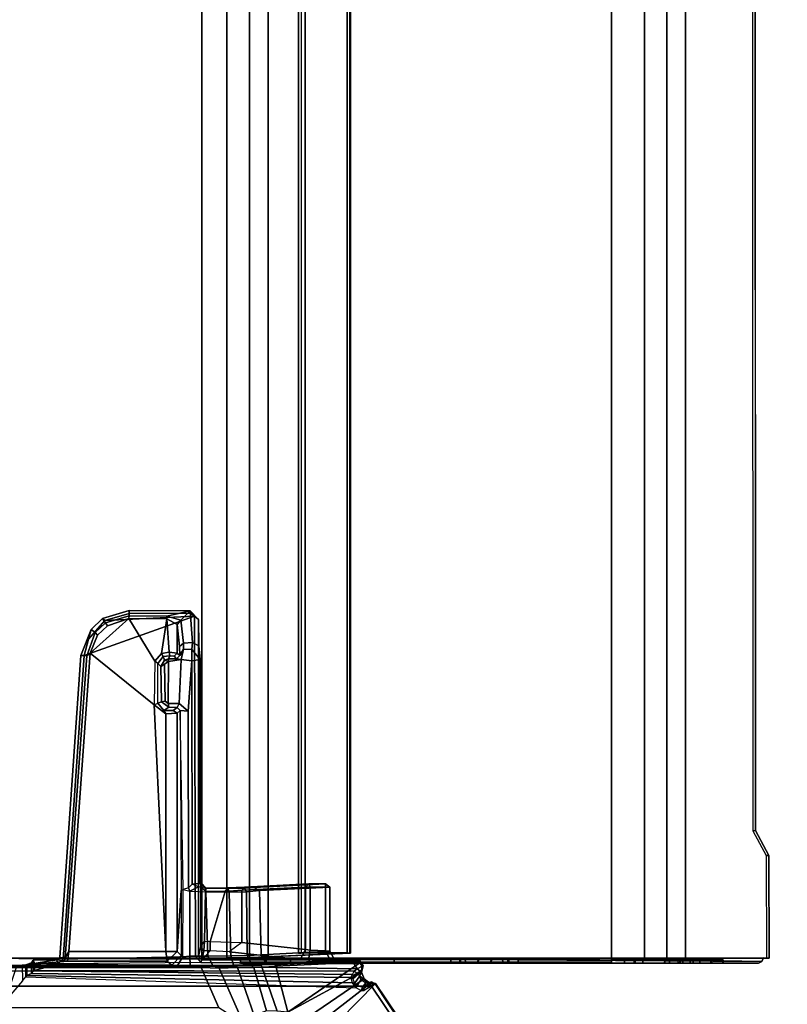
# Model space of a CAD drawing. Units: inches. Extents: x -13 to 146, y -6 to 149.
# Drawn here: x 130 to 138, y 8 to 18 of the extents above; entities that cross this region are included whole.
import ezdxf

# ---------------------------------------------------------------- set-up
doc = ezdxf.new("R2010")
doc.units = ezdxf.units.IN
doc.header["$MEASUREMENT"] = 0
for name, color, linetype in [('TABLE-CABLEMGMT', 6, 'Continuous'), ('TABLE-FOOT', 6, 'Continuous'), ('TABLE-TOPLAM', 6, 'Continuous')]:
    doc.layers.add(name, color=color, linetype=linetype)

# ---------------------------------------------------------------- blocks, each defined once
blk = doc.blocks.new('PDU6ATS_3072LE_0T')
at = {"layer": 'TABLE-CABLEMGMT'}
for points, invisible_edges in [([(61.904, -7.62, 27.658), (62.159, -7.481, 27.85), (63.221, -7.477, 27.856), (63.221, -8.341, 26.663)], 8), ([(39.594, -7.626, 27.65), (61.904, -7.62, 27.658), (63.221, -8.341, 26.663), (39.298, -7.709, 27.535)], 6), ([(39.298, -7.709, 27.535), (38.547, -8.146, 26.932), (38.237, -8.21, 26.844), (63.221, -8.341, 26.663)], 12), ([(38.237, -8.21, 26.844), (63.221, -8.341, 26.663), (8.675, -8.341, 26.663), (33.594, -8.208, 26.847)], 5)]:
    blk.add_3dface(points, dxfattribs=dict(at, invisible_edges=invisible_edges))
for points in [[(62.159, -7.481, 27.85), (61.904, -7.62, 27.658), (61.906, -7.648, 27.68), (62.162, -7.509, 27.872)], [(63.221, -7.477, 27.856), (62.159, -7.481, 27.85), (62.162, -7.509, 27.872), (63.221, -7.506, 27.877)], [(63.221, -7.477, 27.856), (63.221, -7.506, 27.877), (63.221, -8.37, 26.684), (63.221, -8.341, 26.663)], [(39.594, -7.626, 27.65), (39.594, -7.658, 27.667), (61.906, -7.648, 27.68), (61.904, -7.62, 27.658)], [(63.236, -10.072, 27.874), (63.253, -7.555, 27.848), (63.215, -7.538, 27.836), (63.236, -10.072, 27.874)], [(63.24, -8.377, 26.689), (63.221, -8.37, 26.684), (63.215, -7.538, 27.836), (63.253, -7.555, 27.848)], [(63.236, -10.072, 27.874), (63.272, -10.075, 27.874), (63.272, -7.59, 27.874), (63.253, -7.555, 27.848)], [(63.271, -8.418, 26.719), (63.24, -8.377, 26.689), (63.253, -7.555, 27.848), (63.272, -7.59, 27.874)], [(63.272, -8.08, 27.347), (63.271, -8.418, 26.719), (63.272, -7.59, 27.874), (63.272, -7.953, 27.567)], [(63.272, -7.59, 27.874), (63.272, -8.072, 27.741), (63.272, -8.194, 27.694), (63.272, -10.075, 27.874)], [(63.272, -7.953, 27.567), (63.272, -7.958, 27.655), (63.272, -8.072, 27.741), (63.272, -7.59, 27.874)], [(63.272, -8.08, 27.347), (63.272, -7.953, 27.567), (63.236, -7.954, 27.56), (63.236, -8.08, 27.347)], [(63.272, -7.958, 27.655), (63.236, -7.955, 27.649), (63.236, -7.954, 27.56), (63.272, -7.953, 27.567)], [(63.272, -7.958, 27.655), (63.272, -8.072, 27.741), (63.236, -8.072, 27.741), (63.236, -7.955, 27.649)], [(63.272, -8.194, 27.694), (63.236, -8.194, 27.694), (63.236, -8.072, 27.741), (63.272, -8.072, 27.741)], [(63.272, -8.08, 27.347), (63.236, -8.08, 27.347), (63.236, -8.262, 27.191), (63.272, -8.262, 27.191)], [(63.272, -8.503, 27.097), (63.272, -8.262, 27.191), (63.272, -8.08, 27.347), (63.271, -8.418, 26.719)], [(63.272, -8.194, 27.694), (63.272, -8.294, 27.527), (63.236, -8.294, 27.527), (63.236, -8.194, 27.694)], [(63.272, -10.075, 27.874), (63.272, -8.561, 27.371), (63.272, -8.294, 27.527), (63.272, -8.194, 27.694)], [(63.272, -8.503, 27.097), (63.272, -8.262, 27.191), (63.236, -8.262, 27.191), (63.236, -8.512, 27.094)], [(63.272, -8.561, 27.371), (63.236, -8.555, 27.373), (63.236, -8.294, 27.527), (63.272, -8.294, 27.527)], [(63.221, -8.534, 26.465), (8.675, -8.534, 26.465), (8.675, -8.341, 26.663), (63.221, -8.341, 26.663)], [(63.221, -8.534, 26.465), (63.221, -8.341, 26.663), (63.221, -8.37, 26.684), (63.221, -8.559, 26.491)], [(63.272, -8.37, 26.684), (63.236, -8.37, 26.684), (63.236, -8.424, 26.723), (63.271, -8.418, 26.719)], [(63.272, -8.37, 26.684), (63.272, -8.555, 26.494), (63.236, -8.555, 26.494), (63.236, -8.37, 26.684)], [(63.272, -8.37, 26.684), (63.271, -8.418, 26.719), (63.272, -10.367, 26.754), (63.272, -12.229, 26.664)], [(63.271, -8.418, 26.719), (63.272, -8.503, 27.097), (63.272, -8.87, 27.091), (63.271, -8.418, 26.719)], [(63.272, -8.974, 27.191), (63.272, -8.87, 27.091), (63.271, -8.418, 26.719), (63.272, -10.175, 26.954)], [(63.272, -10.367, 26.754), (63.272, -10.226, 26.842), (63.272, -10.175, 26.954), (63.271, -8.418, 26.719)], [(63.272, -12.653, 26.368), (63.272, -12.423, 26.477), (63.272, -12.229, 26.664), (63.272, -8.37, 26.684)], [(63.272, -8.784, 26.375), (63.272, -8.555, 26.494), (63.272, -8.37, 26.684), (63.272, -12.653, 26.368)], [(63.221, -8.534, 26.465), (63.221, -8.765, 26.344), (8.675, -8.765, 26.344), (8.675, -8.534, 26.465)], [(63.221, -8.534, 26.465), (63.221, -8.559, 26.491), (63.221, -8.787, 26.375), (63.221, -8.765, 26.344)], [(63.272, -8.503, 27.097), (63.236, -8.512, 27.094), (63.236, -8.878, 27.092), (63.272, -8.87, 27.091)], [(63.272, -8.561, 27.371), (63.272, -8.863, 27.365), (63.236, -8.859, 27.365), (63.236, -8.555, 27.373)], [(63.272, -8.784, 26.375), (63.236, -8.784, 26.375), (63.236, -8.555, 26.494), (63.272, -8.555, 26.494)], [(63.272, -8.863, 27.365), (63.272, -8.561, 27.371), (63.272, -10.075, 27.874), (63.272, -10.168, 27.778)], [(63.221, -9.107, 26.29), (8.675, -9.107, 26.289), (8.675, -8.765, 26.344), (63.221, -8.765, 26.344)], [(63.221, -9.107, 26.29), (63.221, -8.765, 26.344), (63.221, -8.787, 26.375), (63.221, -9.106, 26.325)], [(63.272, -8.784, 26.375), (63.271, -9.107, 26.321), (63.235, -9.107, 26.325), (63.236, -8.784, 26.375)], [(63.272, -12.94, 26.326), (63.271, -9.107, 26.321), (63.272, -8.784, 26.375), (63.272, -12.653, 26.368)], [(63.272, -8.974, 27.191), (63.236, -8.974, 27.191), (63.236, -8.859, 27.365), (63.272, -8.863, 27.365)], [(63.272, -8.974, 27.191), (63.272, -8.87, 27.091), (63.236, -8.878, 27.092), (63.236, -8.974, 27.191)], [(63.272, -8.974, 27.191), (63.272, -8.863, 27.365), (63.272, -10.168, 27.778), (63.272, -10.175, 26.954)], [(63.221, -9.107, 26.29), (63.221, -17.52, 26.291), (8.675, -17.52, 26.291), (8.675, -9.107, 26.289)], [(63.221, -9.107, 26.29), (63.221, -9.106, 26.325), (63.271, -9.107, 26.321), (63.257, -9.107, 26.295)], [(63.26, -12.94, 26.298), (63.222, -12.94, 26.29), (63.221, -9.107, 26.29), (63.257, -9.107, 26.295)], [(63.26, -12.94, 26.298), (63.257, -9.107, 26.295), (63.271, -9.107, 26.321), (63.272, -12.94, 26.326)], [(63.272, -10.168, 27.778), (63.272, -10.075, 27.874), (63.236, -10.072, 27.874), (63.236, -10.167, 27.781)], [(63.272, -10.168, 27.778), (63.236, -10.167, 27.781), (63.236, -10.178, 26.942), (63.272, -10.175, 26.954)], [(63.272, -10.226, 26.842), (63.272, -10.175, 26.954), (63.236, -10.178, 26.942), (63.236, -10.232, 26.833)], [(63.272, -10.226, 26.842), (63.236, -10.232, 26.833), (63.236, -10.341, 26.765), (63.272, -10.367, 26.754)], [(63.272, -10.502, 26.765), (63.272, -10.367, 26.754), (63.236, -10.341, 26.765), (63.236, -10.476, 26.754)], [(63.272, -10.611, 26.835), (63.272, -10.502, 26.765), (63.272, -10.367, 26.754), (63.272, -12.229, 26.664)], [(63.272, -10.502, 26.765), (63.236, -10.476, 26.754), (63.236, -10.617, 26.844), (63.272, -10.611, 26.835)], [(63.272, -10.666, 26.951), (63.272, -10.611, 26.835), (63.236, -10.617, 26.844), (63.236, -10.665, 26.95)], [(63.272, -10.666, 26.951), (63.236, -10.665, 26.95), (63.236, -10.673, 27.775), (63.272, -10.675, 27.784)], [(63.272, -10.675, 27.784), (63.272, -10.666, 26.951), (63.272, -10.611, 26.835), (63.272, -12.229, 26.664)], [(63.272, -10.769, 27.874), (63.272, -10.675, 27.784), (63.236, -10.673, 27.775), (63.236, -10.766, 27.874)], [(63.272, -10.769, 27.874), (63.236, -10.766, 27.874), (63.236, -11.351, 27.877), (63.272, -11.351, 27.877)], [(63.272, -10.769, 27.874), (63.272, -11.351, 27.877), (63.272, -12.229, 26.664), (63.272, -10.675, 27.784)], [(63.272, -12.229, 26.664), (63.272, -11.351, 27.877), (63.236, -11.351, 27.877), (63.236, -12.23, 26.664)], [(8.688, -12.654, 26.628), (8.728, -11.81, 27.792), (63.168, -11.81, 27.792), (63.208, -12.654, 26.628)], [(8.729, -11.804, 27.84), (63.167, -11.804, 27.84), (63.168, -11.81, 27.792), (8.728, -11.81, 27.792)], [(8.729, -11.804, 27.84), (8.73, -11.836, 27.891), (63.166, -11.836, 27.891), (63.167, -11.804, 27.84)], [(8.73, -12.271, 27.894), (63.166, -12.271, 27.894), (63.166, -11.836, 27.891), (8.73, -11.836, 27.891)], [(63.166, -11.836, 27.891), (63.166, -11.862, 27.861), (63.167, -11.836, 27.824), (63.167, -11.804, 27.84)], [(63.166, -11.836, 27.891), (63.166, -12.271, 27.894), (63.166, -12.253, 27.861), (63.166, -11.862, 27.861)], [(63.168, -11.81, 27.792), (63.167, -11.804, 27.84), (63.167, -11.836, 27.824), (63.168, -11.81, 27.792)], [(63.208, -12.654, 26.628), (63.168, -11.81, 27.792), (63.167, -11.836, 27.824), (63.208, -12.669, 26.667)], [(8.73, -12.271, 27.894), (8.727, -12.341, 27.806), (63.169, -12.341, 27.806), (63.166, -12.271, 27.894)], [(63.169, -12.341, 27.806), (63.169, -12.311, 27.785), (63.166, -12.253, 27.861), (63.166, -12.271, 27.894)], [(63.272, -12.229, 26.664), (63.236, -12.23, 26.664), (63.236, -12.423, 26.478), (63.272, -12.423, 26.477)], [(8.727, -12.311, 27.785), (63.169, -12.311, 27.785), (63.169, -12.341, 27.806), (8.727, -12.341, 27.806)], [(63.272, -12.653, 26.368), (63.272, -12.423, 26.477), (63.236, -12.423, 26.478), (63.238, -12.684, 26.359)], [(8.688, -12.654, 26.628), (63.208, -12.654, 26.628), (63.214, -12.844, 26.445), (8.682, -12.844, 26.445)], [(63.214, -12.844, 26.445), (63.208, -12.654, 26.628), (63.208, -12.669, 26.667), (63.214, -12.838, 26.495)], [(63.272, -12.653, 26.368), (63.238, -12.684, 26.359), (63.235, -12.94, 26.326), (63.272, -12.94, 26.326)], [(8.678, -13.081, 26.329), (8.682, -12.844, 26.445), (63.214, -12.844, 26.445), (63.218, -13.081, 26.329)], [(63.214, -12.844, 26.445), (63.214, -12.838, 26.495), (63.218, -13.076, 26.368), (63.218, -13.081, 26.329)], [(63.221, -17.52, 26.291), (63.222, -12.94, 26.29), (63.235, -12.94, 26.326), (63.221, -17.52, 26.327)], [(63.26, -12.94, 26.298), (63.272, -12.94, 26.326), (63.235, -12.94, 26.326), (63.222, -12.94, 26.29)], [(8.678, -13.081, 26.329), (63.218, -13.081, 26.329), (63.22, -13.339, 26.289), (8.676, -13.339, 26.289)], [(63.22, -13.339, 26.289), (63.218, -13.081, 26.329), (63.218, -13.076, 26.368), (63.22, -13.339, 26.325)], [(8.676, -17.562, 26.29), (8.676, -13.339, 26.289), (63.22, -13.339, 26.289), (63.22, -17.562, 26.29)], [(63.22, -13.339, 26.289), (63.22, -13.339, 26.325), (63.22, -17.538, 26.325), (63.22, -17.562, 26.29)]]:
    blk.add_3dface(points, dxfattribs=at)
at = {"layer": 'TABLE-FOOT'}
for points in [[(63.484, -11.549, 27.964), (68.07, -8.516, 27.998), (68.039, -8.473, 27.92), (63.481, -11.545, 27.89)], [(63.481, -11.545, 27.89), (68.039, -8.473, 27.92), (68.034, -8.495, 27.781), (64.045, -12.099, 26.575)], [(68.07, -8.516, 27.998), (63.484, -11.549, 27.964), (63.494, -11.567, 27.986), (63.508, -11.585, 27.998)], [(63.508, -11.585, 27.998), (63.508, -19.291, 27.998), (68.07, -22.36, 27.998), (68.07, -8.516, 27.998)], [(63.481, -11.545, 27.89), (63.467, -11.594, 27.889), (63.465, -11.587, 27.943), (63.484, -11.549, 27.964)], [(63.473, -11.597, 27.964), (63.494, -11.567, 27.986), (63.484, -11.549, 27.964), (63.465, -11.587, 27.943)], [(63.474, -11.643, 27.846), (63.467, -11.594, 27.889), (63.481, -11.545, 27.89), (63.483, -11.599, 27.815)], [(63.508, -11.585, 27.998), (63.494, -11.567, 27.986), (63.473, -11.597, 27.964), (63.488, -11.613, 27.98)], [(63.483, -11.599, 27.815), (63.481, -11.545, 27.89), (64.045, -12.099, 26.575), (63.946, -12.197, 26.535)], [(63.3, -11.67, 27.886), (63.26, -11.697, 27.882), (63.266, -11.709, 27.98), (63.301, -11.681, 27.977)], [(63.26, -11.697, 27.882), (63.3, -11.67, 27.886), (63.363, -11.69, 27.802), (63.776, -12.448, 26.376)], [(63.301, -11.681, 27.977), (63.266, -11.709, 27.98), (63.277, -11.766, 28.002), (63.329, -11.732, 28.002)], [(63.349, -11.69, 27.963), (63.357, -11.693, 27.884), (63.3, -11.67, 27.886), (63.301, -11.681, 27.977)], [(63.3, -11.67, 27.886), (63.357, -11.693, 27.884), (63.402, -11.706, 27.837), (63.363, -11.69, 27.802)], [(63.329, -11.732, 28.002), (63.356, -11.704, 27.974), (63.349, -11.69, 27.963), (63.301, -11.681, 27.977)], [(63.355, -19.078, 28.002), (63.508, -19.291, 27.998), (63.508, -11.585, 27.998), (63.355, -11.764, 28.002)], [(63.363, -11.69, 27.802), (63.432, -11.661, 27.783), (63.864, -12.293, 26.481), (63.776, -12.448, 26.376)], [(63.402, -11.706, 27.837), (63.441, -11.696, 27.825), (63.432, -11.661, 27.783), (63.363, -11.69, 27.802)], [(63.432, -11.661, 27.783), (63.441, -11.696, 27.825), (63.474, -11.643, 27.846), (63.483, -11.599, 27.815)], [(63.864, -12.293, 26.481), (63.432, -11.661, 27.783), (63.483, -11.599, 27.815), (63.946, -12.197, 26.535)], [(63.474, -11.643, 27.846), (63.441, -11.696, 27.825), (63.501, -11.731, 27.829), (63.519, -11.68, 27.873)], [(63.465, -11.587, 27.943), (63.467, -11.594, 27.889), (63.513, -11.663, 27.892), (63.473, -11.597, 27.964)], [(63.513, -11.663, 27.892), (63.467, -11.594, 27.889), (63.474, -11.643, 27.846), (63.519, -11.68, 27.873)], [(63.51, -11.627, 27.977), (63.488, -11.613, 27.98), (63.473, -11.597, 27.964), (63.513, -11.663, 27.892)], [(63.488, -11.613, 27.98), (63.51, -11.627, 27.977), (63.526, -11.616, 27.989), (63.508, -11.585, 27.998)], [(63.525, -11.745, 27.814), (63.501, -11.731, 27.829), (63.519, -11.68, 27.873), (63.555, -11.696, 27.854)], [(63.554, -11.661, 27.906), (63.513, -11.663, 27.892), (63.51, -11.627, 27.977), (63.526, -11.616, 27.989)], [(63.519, -11.68, 27.873), (63.555, -11.696, 27.854), (63.554, -11.661, 27.906), (63.513, -11.663, 27.892)], [(63.24, -11.763, 27.976), (63.244, -11.708, 27.9), (63.24, -11.963, 27.74), (63.229, -12.017, 27.916)], [(63.239, -12.154, 27.978), (63.24, -11.763, 27.976), (63.229, -12.017, 27.916), (63.236, -12.236, 27.958)], [(63.277, -11.766, 28.002), (63.239, -12.154, 27.978), (63.237, -13.337, 27.972), (63.265, -13.347, 28)], [(63.277, -11.766, 28.002), (63.277, -11.766, 28.002), (63.24, -11.763, 27.976), (63.239, -12.154, 27.978)], [(63.244, -11.708, 27.9), (63.24, -11.763, 27.976), (63.266, -11.709, 27.98), (63.26, -11.697, 27.882)], [(63.244, -11.708, 27.9), (63.288, -12.589, 26.644), (63.281, -12.665, 26.72), (63.24, -11.963, 27.74)], [(63.277, -11.766, 28.002), (63.266, -11.709, 27.98), (63.24, -11.763, 27.976), (63.277, -11.766, 28.002)], [(63.244, -11.708, 27.9), (63.26, -11.697, 27.882), (63.303, -12.573, 26.633), (63.288, -12.589, 26.644)], [(63.776, -12.448, 26.376), (63.776, -12.448, 26.376), (63.303, -12.573, 26.633), (63.26, -11.697, 27.882)], [(63.329, -11.732, 28.002), (63.277, -11.766, 28.002), (63.265, -13.347, 28), (63.277, -14.823, 28.002)], [(63.277, -14.823, 28.002), (63.349, -15.065, 28.002), (63.355, -11.764, 28.002), (63.329, -11.732, 28.002)], [(63.375, -11.733, 27.974), (63.356, -11.704, 27.974), (63.329, -11.732, 28.002), (63.355, -11.764, 28.002)], [(63.432, -11.78, 27.84), (63.357, -11.693, 27.884), (63.349, -11.69, 27.963), (63.396, -11.767, 27.9)], [(63.396, -11.767, 27.9), (63.349, -11.69, 27.963), (63.356, -11.704, 27.974), (63.375, -11.733, 27.974)], [(63.35, -15.08, 27.986), (63.389, -11.783, 27.91), (63.355, -11.764, 28.002), (63.349, -15.065, 28.002)], [(63.421, -11.799, 27.837), (63.389, -11.783, 27.91), (63.35, -15.08, 27.986), (63.377, -15.098, 27.17)], [(63.355, -11.764, 28.002), (63.375, -11.733, 27.974), (63.396, -11.767, 27.9), (63.389, -11.783, 27.91)], [(63.402, -11.706, 27.837), (63.357, -11.693, 27.884), (63.432, -11.78, 27.84), (63.481, -11.762, 27.821)], [(63.398, -15.144, 26.625), (63.473, -11.782, 27.811), (63.421, -11.799, 27.837), (63.377, -15.098, 27.17)], [(63.396, -11.767, 27.9), (63.389, -11.783, 27.91), (63.421, -11.799, 27.837), (63.432, -11.78, 27.84)], [(63.525, -11.745, 27.814), (63.473, -11.782, 27.811), (63.398, -15.144, 26.625), (63.413, -15.156, 26.555)], [(63.501, -11.731, 27.829), (63.441, -11.696, 27.825), (63.402, -11.706, 27.837), (63.481, -11.762, 27.821)], [(63.421, -11.799, 27.837), (63.432, -11.78, 27.84), (63.481, -11.762, 27.821), (63.473, -11.782, 27.811)], [(63.481, -11.762, 27.821), (63.473, -11.782, 27.811), (63.525, -11.745, 27.814), (63.501, -11.731, 27.829)], [(63.24, -11.963, 27.74), (63.149, -12.015, 27.771), (63.145, -12.062, 27.865), (63.229, -12.017, 27.916)], [(63.186, -12.725, 26.758), (63.149, -12.015, 27.771), (63.24, -11.963, 27.74), (63.281, -12.665, 26.72)], [(62.454, -12.06, 27.833), (62.454, -12.06, 27.833), (62.486, -12.061, 27.864), (62.486, -12.016, 27.771)], [(62.486, -12.016, 27.771), (62.523, -12.742, 26.735), (62.492, -12.802, 26.72), (62.454, -12.06, 27.833)], [(62.454, -12.06, 27.833), (62.454, -12.233, 27.831), (62.487, -12.219, 27.864), (62.486, -12.061, 27.864)], [(62.492, -12.802, 26.72), (62.487, -12.899, 26.879), (62.454, -12.233, 27.831), (62.454, -12.06, 27.833)], [(63.145, -12.062, 27.865), (63.149, -12.015, 27.771), (62.486, -12.016, 27.771), (62.486, -12.061, 27.864)], [(62.486, -12.016, 27.771), (63.149, -12.015, 27.771), (63.186, -12.725, 26.758), (62.523, -12.742, 26.735)], [(62.487, -12.219, 27.864), (63.137, -12.219, 27.864), (63.145, -12.062, 27.865), (62.486, -12.061, 27.864)], [(63.145, -12.062, 27.865), (63.137, -12.219, 27.864), (63.236, -12.236, 27.958), (63.229, -12.017, 27.916)], [(63.233, -12.322, 27.916), (63.237, -13.337, 27.972), (63.239, -12.154, 27.978), (63.236, -12.236, 27.958)], [(62.487, -12.266, 27.84), (62.487, -12.219, 27.864), (62.454, -12.233, 27.831), (62.487, -12.266, 27.84)], [(62.454, -12.233, 27.831), (62.487, -12.899, 26.879), (62.519, -12.926, 26.898), (62.487, -12.266, 27.84)], [(63.132, -12.267, 27.839), (63.137, -12.219, 27.864), (62.487, -12.219, 27.864), (62.487, -12.266, 27.84)], [(62.519, -12.926, 26.898), (63.06, -12.926, 26.898), (63.132, -12.267, 27.839), (62.487, -12.266, 27.84)], [(63.154, -13.057, 26.887), (63.233, -12.322, 27.916), (63.132, -12.267, 27.839), (63.06, -12.926, 26.898)], [(63.236, -12.236, 27.958), (63.137, -12.219, 27.864), (63.132, -12.267, 27.839), (63.233, -12.322, 27.916)], [(63.144, -13.253, 26.763), (63.237, -13.337, 27.972), (63.233, -12.322, 27.916), (63.154, -13.057, 26.887)], [(63.309, -12.717, 26.479), (63.303, -12.573, 26.633), (63.776, -12.448, 26.376), (63.768, -12.561, 26.288)], [(63.281, -12.665, 26.72), (63.288, -12.589, 26.644), (63.293, -12.724, 26.494), (63.287, -12.822, 26.553)], [(63.303, -12.573, 26.633), (63.288, -12.589, 26.644), (63.293, -12.724, 26.494), (63.309, -12.717, 26.479)], [(63.765, -12.671, 26.218), (63.315, -12.801, 26.407), (63.309, -12.717, 26.479), (63.768, -12.561, 26.288)], [(63.287, -12.822, 26.553), (63.192, -12.871, 26.609), (63.186, -12.725, 26.758), (63.281, -12.665, 26.72)], [(63.318, -12.971, 26.319), (63.315, -12.801, 26.407), (63.765, -12.671, 26.218), (63.813, -12.799, 26.14)], [(62.492, -12.802, 26.72), (62.496, -12.897, 26.623), (62.493, -13.071, 26.723), (62.487, -12.899, 26.879)], [(62.492, -12.802, 26.72), (62.523, -12.742, 26.735), (62.534, -12.877, 26.604), (62.496, -12.897, 26.623)], [(63.192, -12.871, 26.609), (62.534, -12.877, 26.604), (62.523, -12.742, 26.735), (63.186, -12.725, 26.758)], [(63.293, -12.724, 26.494), (63.295, -12.822, 26.429), (63.291, -13.012, 26.435), (63.287, -12.822, 26.553)], [(63.293, -12.724, 26.494), (63.309, -12.717, 26.479), (63.315, -12.801, 26.407), (63.295, -12.822, 26.429)], [(63.315, -12.801, 26.407), (63.295, -12.822, 26.429), (63.297, -12.981, 26.348), (63.318, -12.971, 26.319)], [(63.896, -12.908, 26.081), (63.323, -13.16, 26.263), (63.318, -12.971, 26.319), (63.813, -12.799, 26.14)], [(62.493, -13.071, 26.723), (62.532, -13.098, 26.752), (62.519, -12.926, 26.898), (62.487, -12.899, 26.879)], [(62.496, -12.897, 26.623), (62.499, -13.068, 26.522), (62.496, -13.294, 26.639), (62.493, -13.071, 26.723)], [(62.496, -12.897, 26.623), (62.534, -12.877, 26.604), (62.538, -13.055, 26.498), (62.499, -13.068, 26.522)], [(63.195, -13.037, 26.501), (62.538, -13.055, 26.498), (62.534, -12.877, 26.604), (63.192, -12.871, 26.609)], [(63.195, -13.037, 26.501), (63.192, -12.871, 26.609), (63.287, -12.822, 26.553), (63.291, -13.012, 26.435)], [(63.291, -13.012, 26.435), (63.295, -12.822, 26.429), (63.297, -12.981, 26.348), (63.291, -13.012, 26.435)], [(62.519, -12.926, 26.898), (62.532, -13.098, 26.752), (63.047, -13.252, 26.686), (63.06, -12.926, 26.898)], [(63.047, -13.252, 26.686), (63.06, -12.926, 26.898), (63.154, -13.057, 26.887), (63.144, -13.253, 26.763)], [(63.297, -12.981, 26.348), (63.291, -13.012, 26.435), (63.296, -13.225, 26.353), (63.3, -13.219, 26.274)], [(63.297, -12.981, 26.348), (63.318, -12.971, 26.319), (63.323, -13.16, 26.263), (63.3, -13.219, 26.274)], [(63.317, -13.344, 26.251), (63.323, -13.16, 26.263), (63.896, -12.908, 26.081), (63.732, -13.161, 26.108)], [(62.496, -13.294, 26.639), (62.529, -13.299, 26.672), (62.532, -13.098, 26.752), (62.493, -13.071, 26.723)], [(62.496, -13.294, 26.639), (62.496, -13.294, 26.639), (62.499, -13.068, 26.522), (62.501, -13.299, 26.466)], [(62.499, -13.068, 26.522), (62.538, -13.055, 26.498), (62.536, -13.296, 26.424), (62.501, -13.299, 26.466)], [(62.532, -13.098, 26.752), (62.529, -13.299, 26.672), (63.046, -13.309, 26.671), (63.047, -13.252, 26.686)], [(62.536, -13.296, 26.424), (62.538, -13.055, 26.498), (63.195, -13.037, 26.501), (63.198, -13.275, 26.427)], [(63.198, -13.275, 26.427), (63.195, -13.037, 26.501), (63.291, -13.012, 26.435), (63.296, -13.225, 26.353)], [(63.323, -13.16, 26.263), (63.317, -13.344, 26.251), (63.3, -13.339, 26.276), (63.3, -13.219, 26.274)], [(63.732, -17.681, 26.108), (63.317, -17.498, 26.251), (63.317, -13.344, 26.251), (63.732, -13.161, 26.108)], [(62.501, -13.299, 26.466), (62.448, -13.356, 26.48), (62.438, -13.348, 26.663), (62.496, -13.294, 26.639)], [(62.438, -13.348, 26.663), (62.496, -13.294, 26.639), (62.529, -13.299, 26.672), (62.49, -13.349, 26.695)], [(62.485, -13.372, 26.428), (62.457, -13.438, 26.417), (62.448, -13.356, 26.48), (62.501, -13.299, 26.466)], [(62.536, -13.296, 26.424), (62.501, -13.299, 26.466), (62.485, -13.372, 26.428), (62.529, -13.462, 26.41)], [(62.529, -13.299, 26.672), (62.49, -13.349, 26.695), (63.099, -13.349, 26.73), (63.046, -13.309, 26.671)], [(63.2, -13.462, 26.41), (62.529, -13.462, 26.41), (62.536, -13.296, 26.424), (63.198, -13.275, 26.427)], [(63.046, -13.309, 26.671), (63.047, -13.252, 26.686), (63.144, -13.253, 26.763), (63.144, -13.317, 26.762)], [(63.099, -13.349, 26.73), (63.046, -13.309, 26.671), (63.144, -13.317, 26.762), (63.099, -13.349, 26.73)], [(63.237, -13.337, 27.972), (63.144, -13.253, 26.763), (63.144, -13.253, 26.763), (63.144, -13.317, 26.762)], [(63.294, -13.459, 26.338), (63.2, -13.462, 26.41), (63.198, -13.275, 26.427), (63.296, -13.225, 26.353)], [(63.296, -13.225, 26.353), (63.3, -13.219, 26.274), (63.3, -13.339, 26.276), (63.294, -13.459, 26.338)], [(59.998, -13.37, 26.987), (59.962, -13.436, 26.976), (59.634, -13.459, 27.95), (59.725, -13.371, 27.969)], [(59.634, -13.459, 27.95), (59.659, -13.455, 28), (59.691, -13.413, 28.002), (59.725, -13.371, 27.969)], [(59.691, -13.413, 28.002), (59.659, -13.455, 28), (59.664, -14.089, 28.001), (59.736, -14.339, 28.001)], [(63.2, -13.402, 28.001), (63.2, -13.371, 27.969), (59.725, -13.371, 27.969), (59.691, -13.413, 28.002)], [(60.095, -14.554, 28.001), (63.232, -14.769, 28.002), (63.2, -13.402, 28.001), (59.691, -13.413, 28.002)], [(59.736, -14.339, 28.001), (59.929, -14.509, 28.002), (60.095, -14.554, 28.001), (59.691, -13.413, 28.002)], [(59.998, -13.37, 26.987), (59.725, -13.371, 27.969), (62.49, -13.349, 26.695), (62.438, -13.348, 26.663)], [(59.725, -13.371, 27.969), (63.2, -13.371, 27.969), (63.099, -13.349, 26.73), (62.49, -13.349, 26.695)], [(60.136, -13.354, 26.89), (60.033, -13.442, 26.874), (59.962, -13.436, 26.976), (59.998, -13.37, 26.987)], [(62.448, -13.356, 26.48), (60.136, -13.354, 26.89), (59.998, -13.37, 26.987), (62.438, -13.348, 26.663)], [(60.033, -13.442, 26.874), (60.033, -13.442, 26.874), (60.136, -13.354, 26.89), (60.152, -13.44, 26.815)], [(62.457, -13.438, 26.417), (60.152, -13.44, 26.815), (60.136, -13.354, 26.89), (62.448, -13.356, 26.48)], [(62.495, -13.474, 26.412), (62.529, -13.462, 26.41), (62.485, -13.372, 26.428), (62.457, -13.438, 26.417)], [(63.144, -13.317, 26.762), (63.099, -13.349, 26.73), (63.2, -13.371, 27.969), (63.237, -13.337, 27.972)], [(63.237, -13.337, 27.972), (63.2, -13.371, 27.969), (63.2, -13.402, 28.001), (63.265, -13.347, 28)], [(63.265, -13.347, 28), (63.277, -14.823, 28.002), (63.232, -14.769, 28.002), (63.2, -13.402, 28.001)], [(63.294, -17.384, 26.338), (63.294, -13.459, 26.338), (63.3, -13.339, 26.276), (63.3, -17.504, 26.276)], [(63.317, -17.498, 26.251), (63.3, -17.504, 26.276), (63.3, -13.339, 26.276), (63.317, -13.344, 26.251)], [(59.632, -14.088, 27.957), (59.664, -14.089, 28.001), (59.659, -13.455, 28), (59.634, -13.459, 27.95)], [(59.691, -13.699, 27.784), (59.687, -14.09, 27.792), (59.632, -14.088, 27.957), (59.634, -13.459, 27.95)], [(59.969, -13.529, 26.957), (59.73, -13.556, 27.664), (59.634, -13.459, 27.95), (59.962, -13.436, 26.976)], [(59.634, -13.459, 27.95), (59.73, -13.556, 27.664), (59.691, -13.699, 27.784), (59.634, -13.459, 27.95)], [(60.033, -13.442, 26.874), (60.032, -13.527, 26.874), (59.969, -13.529, 26.957), (59.962, -13.436, 26.976)], [(60.139, -13.552, 26.818), (60.032, -13.527, 26.874), (60.033, -13.442, 26.874), (60.152, -13.44, 26.815)], [(60.67, -13.478, 26.726), (60.593, -13.571, 26.739), (60.139, -13.552, 26.818), (60.152, -13.44, 26.815)], [(60.67, -13.478, 26.726), (60.152, -13.44, 26.815), (62.457, -13.438, 26.417), (62.495, -13.474, 26.412)], [(60.665, -13.563, 26.807), (60.634, -13.594, 26.813), (60.593, -13.571, 26.739), (60.67, -13.478, 26.726)], [(62.511, -13.53, 26.44), (60.665, -13.563, 26.807), (60.67, -13.478, 26.726), (62.495, -13.474, 26.412)], [(62.529, -13.462, 26.41), (62.495, -13.474, 26.412), (62.511, -13.53, 26.44), (62.529, -13.462, 26.41)], [(62.529, -13.462, 26.41), (63.2, -13.462, 26.41), (63.208, -13.534, 26.445), (62.511, -13.53, 26.44)], [(63.294, -13.459, 26.338), (63.296, -13.588, 26.36), (63.208, -13.534, 26.445), (63.2, -13.462, 26.41)], [(63.296, -13.588, 26.36), (63.294, -13.459, 26.338), (63.295, -15.408, 26.339), (63.296, -15.38, 26.388)], [(59.691, -13.699, 27.784), (59.73, -13.556, 27.664), (59.776, -13.592, 27.651), (59.717, -13.701, 27.766)], [(60.072, -13.593, 27.652), (60.061, -13.675, 27.76), (59.717, -13.701, 27.766), (59.776, -13.592, 27.651)], [(60.003, -13.567, 26.956), (59.776, -13.592, 27.651), (59.73, -13.556, 27.664), (59.969, -13.529, 26.957)], [(60.003, -13.567, 26.956), (60.098, -13.565, 26.869), (60.072, -13.593, 27.652), (59.776, -13.592, 27.651)], [(60.032, -13.527, 26.874), (60.098, -13.565, 26.869), (60.003, -13.567, 26.956), (59.969, -13.529, 26.957)], [(60.032, -13.527, 26.874), (60.139, -13.552, 26.818), (60.132, -13.599, 26.843), (60.098, -13.565, 26.869)], [(60.072, -13.593, 27.652), (60.102, -13.625, 27.671), (60.101, -13.668, 27.722), (60.061, -13.675, 27.76)], [(60.132, -13.599, 26.843), (60.102, -13.625, 27.671), (60.072, -13.593, 27.652), (60.098, -13.565, 26.869)], [(60.132, -13.599, 26.843), (60.132, -13.683, 26.844), (60.101, -13.668, 27.722), (60.102, -13.625, 27.671)], [(60.139, -13.552, 26.818), (60.157, -13.683, 26.815), (60.132, -13.683, 26.844), (60.132, -13.599, 26.843)], [(60.157, -13.683, 26.815), (60.139, -13.552, 26.818), (60.593, -13.571, 26.739), (60.593, -13.687, 26.74)], [(60.631, -13.679, 26.771), (60.593, -13.687, 26.74), (60.593, -13.571, 26.739), (60.634, -13.594, 26.813)], [(60.664, -13.634, 27.683), (60.663, -13.732, 27.731), (60.631, -13.679, 26.771), (60.634, -13.594, 26.813)], [(60.664, -13.634, 27.683), (60.634, -13.594, 26.813), (60.665, -13.563, 26.807), (60.693, -13.593, 27.653)], [(60.697, -13.711, 27.765), (60.663, -13.732, 27.731), (60.664, -13.634, 27.683), (60.693, -13.593, 27.653)], [(60.665, -13.563, 26.807), (62.522, -13.552, 26.494), (62.511, -13.53, 26.44), (60.665, -13.563, 26.807)], [(63.153, -13.592, 27.652), (60.693, -13.593, 27.653), (60.665, -13.563, 26.807), (62.522, -13.552, 26.494)], [(60.693, -13.593, 27.653), (63.153, -13.592, 27.652), (63.152, -13.71, 27.766), (60.697, -13.711, 27.765)], [(63.208, -13.534, 26.445), (62.511, -13.53, 26.44), (62.522, -13.552, 26.494), (63.193, -13.552, 26.495)], [(62.522, -13.552, 26.494), (62.522, -13.552, 26.494), (63.193, -13.552, 26.495), (63.153, -13.592, 27.652)], [(63.251, -13.695, 27.668), (63.251, -13.695, 27.668), (63.152, -13.71, 27.766), (63.153, -13.592, 27.652)], [(63.293, -13.647, 26.462), (63.251, -13.695, 27.668), (63.153, -13.592, 27.652), (63.193, -13.552, 26.495)], [(63.208, -13.534, 26.445), (63.296, -13.588, 26.36), (63.293, -13.647, 26.462), (63.193, -13.552, 26.495)], [(63.292, -15.192, 26.483), (63.29, -15.156, 26.55), (63.293, -13.647, 26.462), (63.296, -13.588, 26.36)], [(63.296, -15.38, 26.388), (63.294, -15.247, 26.429), (63.292, -15.192, 26.483), (63.296, -13.588, 26.36)], [(59.715, -14.091, 27.766), (59.687, -14.09, 27.792), (59.691, -13.699, 27.784), (59.717, -13.701, 27.766)], [(59.717, -13.701, 27.766), (60.075, -13.754, 27.765), (60.154, -13.822, 27.765), (59.715, -14.091, 27.766)], [(59.717, -13.701, 27.766), (60.061, -13.675, 27.76), (60.075, -13.754, 27.765), (59.717, -13.701, 27.766)], [(60.101, -13.668, 27.722), (60.105, -13.739, 27.728), (60.075, -13.754, 27.765), (60.061, -13.675, 27.76)], [(63.153, -14.71, 27.766), (60.072, -14.491, 27.766), (60.606, -13.83, 27.766), (63.152, -13.71, 27.766)], [(60.101, -13.668, 27.722), (60.132, -13.683, 26.844), (60.144, -13.725, 26.849), (60.105, -13.739, 27.728)], [(60.157, -13.683, 26.815), (60.144, -13.725, 26.849), (60.144, -13.725, 26.849), (60.132, -13.683, 26.844)], [(60.144, -13.725, 26.849), (60.157, -13.683, 26.815), (60.185, -13.722, 26.81), (60.211, -13.76, 26.837)], [(60.566, -13.716, 26.744), (60.185, -13.722, 26.81), (60.157, -13.683, 26.815), (60.593, -13.687, 26.74)], [(60.211, -13.76, 26.837), (60.185, -13.722, 26.81), (60.566, -13.716, 26.744), (60.573, -13.756, 26.782)], [(60.593, -13.687, 26.74), (60.631, -13.679, 26.771), (60.573, -13.756, 26.782), (60.566, -13.716, 26.744)], [(60.573, -13.756, 26.782), (60.631, -13.679, 26.771), (60.663, -13.732, 27.731), (60.589, -13.792, 27.735)], [(60.697, -13.711, 27.765), (60.606, -13.83, 27.766), (60.589, -13.792, 27.735), (60.663, -13.732, 27.731)], [(60.697, -13.711, 27.765), (63.152, -13.71, 27.766), (60.606, -13.83, 27.766), (60.697, -13.711, 27.765)], [(63.251, -13.695, 27.668), (63.251, -14.725, 27.673), (63.153, -14.71, 27.766), (63.152, -13.71, 27.766)], [(63.251, -14.725, 27.673), (63.251, -13.695, 27.668), (63.293, -13.647, 26.462), (63.29, -15.156, 26.55)], [(60.154, -13.822, 27.765), (60.075, -13.754, 27.765), (60.105, -13.739, 27.728), (60.179, -13.792, 27.728)], [(60.211, -13.76, 26.837), (60.179, -13.792, 27.728), (60.105, -13.739, 27.728), (60.144, -13.725, 26.849)], [(60.154, -13.822, 27.765), (60.606, -13.83, 27.766), (60.589, -13.792, 27.735), (60.179, -13.792, 27.728)], [(60.589, -13.792, 27.735), (60.179, -13.792, 27.728), (60.211, -13.76, 26.837), (60.573, -13.756, 26.782)], [(60.072, -14.491, 27.766), (59.715, -14.091, 27.766), (60.154, -13.822, 27.765), (60.606, -13.83, 27.766)], [(59.736, -14.339, 28.001), (59.664, -14.089, 28.001), (59.632, -14.088, 27.957), (59.716, -14.363, 27.95)], [(59.632, -14.088, 27.957), (59.687, -14.09, 27.792), (59.76, -14.334, 27.792), (59.716, -14.363, 27.95)], [(59.76, -14.334, 27.792), (59.687, -14.09, 27.792), (59.715, -14.091, 27.766), (59.789, -14.312, 27.766)], [(59.789, -14.312, 27.766), (59.715, -14.091, 27.766), (60.072, -14.491, 27.766), (59.887, -14.416, 27.766)], [(59.887, -14.416, 27.766), (59.859, -14.44, 27.793), (59.76, -14.334, 27.792), (59.789, -14.312, 27.766)], [(59.76, -14.334, 27.792), (59.859, -14.44, 27.793), (59.827, -14.482, 27.95), (59.716, -14.363, 27.95)], [(59.827, -14.482, 27.95), (59.929, -14.509, 28.002), (59.736, -14.339, 28.001), (59.716, -14.363, 27.95)], [(60.1, -14.527, 27.784), (59.859, -14.44, 27.793), (59.887, -14.416, 27.766), (60.072, -14.491, 27.766)], [(59.827, -14.482, 27.95), (59.859, -14.44, 27.793), (60.1, -14.527, 27.784), (60.097, -14.586, 27.958)], [(60.095, -14.554, 28.001), (59.929, -14.509, 28.002), (59.827, -14.482, 27.95), (60.097, -14.586, 27.958)], [(63.153, -14.71, 27.766), (63.215, -14.749, 27.791), (60.1, -14.527, 27.784), (60.072, -14.491, 27.766)], [(60.1, -14.527, 27.784), (63.215, -14.749, 27.791), (63.214, -14.803, 27.95), (60.097, -14.586, 27.958)], [(63.214, -14.803, 27.95), (63.232, -14.769, 28.002), (60.095, -14.554, 28.001), (60.097, -14.586, 27.958)], [(63.248, -14.757, 27.72), (63.215, -14.749, 27.791), (63.153, -14.71, 27.766), (63.251, -14.725, 27.673)], [(63.239, -14.835, 27.958), (63.248, -14.757, 27.72), (63.251, -14.725, 27.673), (63.29, -15.156, 26.55)], [(63.214, -14.803, 27.95), (63.215, -14.749, 27.791), (63.248, -14.757, 27.72), (63.239, -14.835, 27.958)], [(63.277, -14.823, 28.002), (63.239, -14.835, 27.958), (63.214, -14.803, 27.95), (63.232, -14.769, 28.002)], [(63.241, -15.081, 27.969), (63.271, -15.067, 28.001), (63.277, -14.823, 28.002), (63.239, -14.835, 27.958)], [(63.268, -15.096, 27.169), (63.241, -15.081, 27.969), (63.239, -14.835, 27.958), (63.29, -15.156, 26.55)], [(63.349, -15.065, 28.002), (63.349, -15.065, 28.002), (63.277, -14.823, 28.002), (63.271, -15.067, 28.001)], [(63.349, -15.065, 28.002), (63.35, -15.08, 27.986), (63.241, -15.081, 27.969), (63.271, -15.067, 28.001)], [(63.377, -15.098, 27.17), (63.268, -15.096, 27.169), (63.241, -15.081, 27.969), (63.35, -15.08, 27.986)], [(63.287, -15.144, 26.624), (63.398, -15.144, 26.625), (63.377, -15.098, 27.17), (63.268, -15.096, 27.169)], [(63.413, -15.156, 26.555), (63.29, -15.156, 26.55), (63.287, -15.144, 26.624), (63.398, -15.144, 26.625)], [(63.292, -15.192, 26.483), (63.455, -15.189, 26.49), (63.413, -15.156, 26.555), (63.29, -15.156, 26.55)], [(63.665, -15.369, 26.387), (63.294, -15.247, 26.429), (63.292, -15.192, 26.483), (63.455, -15.189, 26.49)]]:
    blk.add_3dface(points, dxfattribs=at)
at = {"layer": 'TABLE-TOPLAM'}
for points in [[(1, -29.88, 28), (1, -1, 28), (70.88, -1, 28), (70.88, -29.88, 28)], [(70.88, -1, 29.176), (1, -1, 29.176), (1, -29.88, 29.176), (70.88, -29.88, 29.176)]]:
    blk.add_3dface(points, dxfattribs=at)

msp = doc.modelspace()

# ---------------------------------------------------------------- block references
at = {"ltscale": 10, "rotation": 270}
msp.add_blockref('PDU6ATS_3072LE_0T', (145, 71.88, -0.001), dxfattribs=at)

doc.saveas('drawing.dxf')
